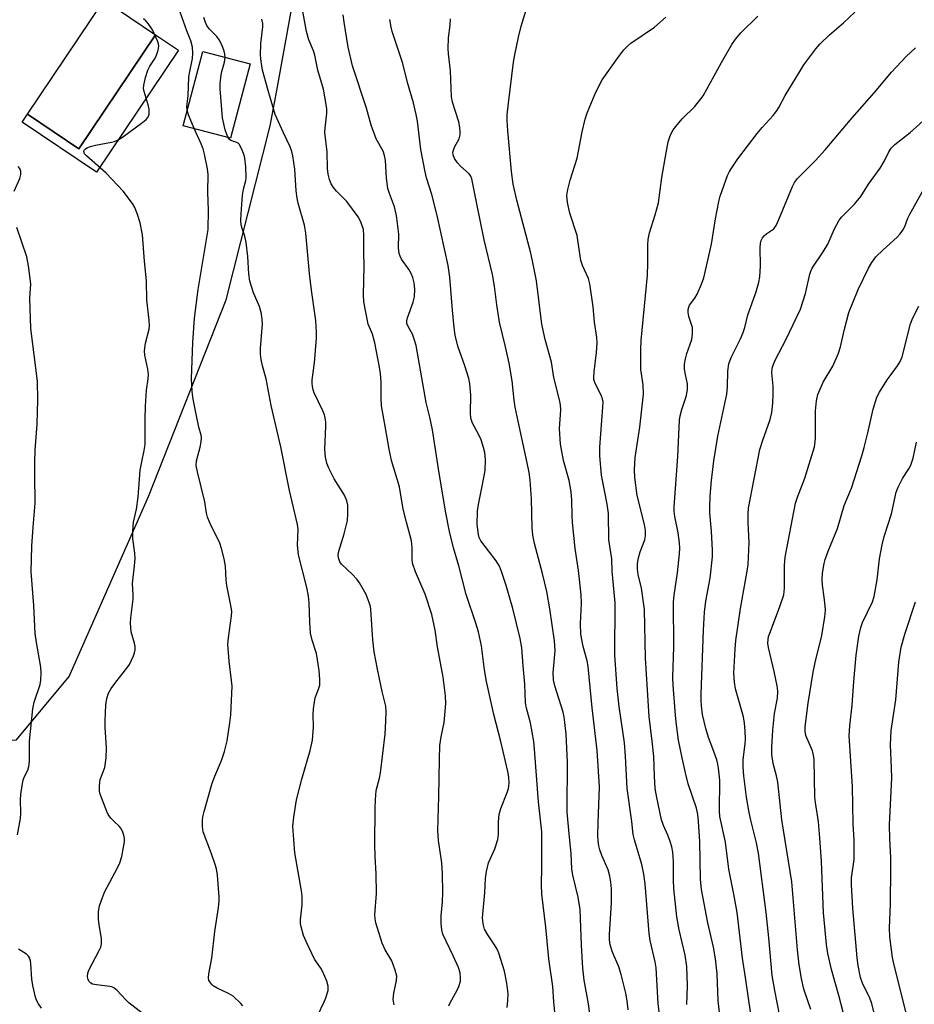
# Model space of a CAD drawing. Units: inches. Extents: x 1219772 to 1225771, y 577454 to 581454.
# Drawn here: x 1222201 to 1222437, y 578514 to 578774 of the extents above; entities that cross this region are included whole.
import ezdxf

# ---------------------------------------------------------------- set-up
doc = ezdxf.new("R2010")
doc.units = ezdxf.units.IN
doc.header["$MEASUREMENT"] = 0
for name, color, linetype in [('BLDG-Footprint', 5, 'Continuous'), ('CULTRL-Pad', 6, 'Continuous'), ('CULTRL-Swimming Pool in Ground', 4, 'Continuous'), ('NTRL-Trees', 3, 'Continuous'), ('Undefined', 1, 'Continuous')]:
    doc.layers.add(name, color=color, linetype=linetype)

msp = doc.modelspace()

# ---------------------------------------------------------------- linework, layer by layer
at = {"layer": 'BLDG-Footprint', "elevation": 467.73}
msp.add_lwpolyline([(1222262.01, 578762.56), (1222256.83, 578742.94), (1222244.31, 578746.24), (1222249.48, 578765.86)], close=True, dxfattribs=at)
at = {"layer": 'CULTRL-Pad'}
msp.add_lwpolyline([(1222203.21, 578749.28), (1222216.78, 578740.15), (1222237.05, 578770.25), (1222243.1, 578766.17), (1222221.43, 578733.97), (1222201.8, 578747.18)], close=True, dxfattribs=at)
at = {"layer": 'CULTRL-Swimming Pool in Ground'}
msp.add_lwpolyline([(1222237.05, 578770.25), (1222216.78, 578740.15), (1222203.21, 578749.28), (1222223.48, 578779.38)], close=True, dxfattribs=at)
at = {"layer": 'NTRL-Trees'}
msp.add_lwpolyline([(1221955.46, 578822.61), (1221979.37, 578828.4), (1222011.24, 578822.61), (1222037.32, 578799.42), (1222056.89, 578758.13), (1222079.05, 578736.62), (1222094.68, 578708.63), (1222138.87, 578648.07), (1222174.22, 578593.16), (1222189.98, 578583.34), (1222200.3, 578584.11), (1222214.26, 578600.84), (1222235.15, 578648.4), (1222255.72, 578700.26), (1222267.26, 578746.19), (1222269.08, 578755.56), (1222272.96, 578776.92), (1222285.05, 578831.24), (1222280.07, 578858.63), (1222261.6, 578887.69), (1222241.52, 578911.57)], dxfattribs=at)
at = {"layer": 'Undefined'}
for points, elevation in [([(1222245.38, 578750.3), (1222245.28, 578751.32), (1222245.64, 578754.09), (1222245.85, 578759.11), (1222246.06, 578760.56), (1222246.75, 578763.98), (1222246.91, 578765.36), (1222246.81, 578766.98), (1222246.36, 578768.64), (1222245.29, 578771.25), (1222243.56, 578776.18)], 466), ([(1222255.43, 578764.29), (1222255.37, 578765.12), (1222255.17, 578765.92), (1222254.51, 578767.55), (1222253.87, 578768.86), (1222253.22, 578769.76), (1222251.21, 578771.82), (1222250.58, 578772.71), (1222250.19, 578773.45), (1222249.75, 578774.8)], 468), ([(1222233.53, 578512.01), (1222229.99, 578514.72), (1222229.08, 578515.58), (1222226.86, 578517.94), (1222226, 578518.68), (1222225.5, 578518.92), (1222224.96, 578519.06), (1222221.45, 578519.44), (1222220.41, 578519.68), (1222219.96, 578519.9), (1222219.45, 578520.4), (1222219.24, 578520.83), (1222219.09, 578521.56), (1222219.14, 578522.57), (1222219.41, 578523.37), (1222222.25, 578528.73), (1222222.56, 578529.44), (1222222.75, 578530.26), (1222222.74, 578531.66), (1222222.1, 578535.33), (1222221.93, 578536.76), (1222221.97, 578538.83), (1222222.21, 578540.27), (1222222.99, 578542.49), (1222223.66, 578544.09), (1222224.94, 578546.6), (1222226.98, 578550.33), (1222227.59, 578551.66), (1222228.11, 578553.37), (1222228.79, 578557.19), (1222228.8, 578558.07), (1222228.65, 578558.93), (1222228.42, 578559.77), (1222228.06, 578560.55), (1222227.52, 578561.21), (1222226.01, 578562.62), (1222225.22, 578563.47), (1222224.55, 578564.41), (1222224.16, 578565.17), (1222222.4, 578569.76), (1222222.24, 578570.59), (1222222.22, 578572), (1222222.43, 578573.68), (1222223.66, 578576.85), (1222223.99, 578579.42), (1222224.12, 578582.01), (1222223.74, 578587.42), (1222223.69, 578589.15), (1222223.87, 578593.34), (1222224.16, 578595.08), (1222224.63, 578596.45), (1222225.34, 578597.7), (1222226.53, 578599.33), (1222229.45, 578603.03), (1222230.12, 578604), (1222231.18, 578606.29), (1222231.46, 578607.07), (1222231.64, 578607.87), (1222231.62, 578608.73), (1222231.47, 578609.61), (1222230.59, 578612.68), (1222230.39, 578614.9), (1222230.47, 578616.34), (1222231.14, 578621.28), (1222231.15, 578622.44), (1222230.91, 578625.42), (1222231.48, 578630.04), (1222231.61, 578632.01), (1222231.56, 578633.43), (1222231.04, 578637.18), (1222231.03, 578639.25), (1222231.22, 578641.61), (1222232, 578645.05), (1222232.46, 578648.21), (1222233.01, 578655.35), (1222233.39, 578657.54), (1222234.06, 578660.51), (1222234.25, 578662.08), (1222234.27, 578668.77), (1222234.38, 578672.23), (1222234.62, 578676.41), (1222235.09, 578679.41), (1222235.16, 578680.52), (1222234.98, 578681.96), (1222234.24, 578685.7), (1222234.13, 578686.84), (1222234.42, 578688.85), (1222235.34, 578692.53), (1222235.41, 578693.5), (1222235.32, 578694.92), (1222234.7, 578700.22), (1222234.64, 578705.28), (1222234.07, 578710.5), (1222233.61, 578717.44), (1222232.98, 578720.56), (1222232.29, 578722.78), (1222231.52, 578724.67), (1222230.98, 578725.7), (1222228.49, 578728.96), (1222223.97, 578733.74), (1222218.82, 578738.25), (1222218.3, 578738.84), (1222218.07, 578739.41), (1222218.22, 578739.77), (1222218.56, 578740.1), (1222219, 578740.4), (1222219.77, 578740.72), (1222221.16, 578741.06), (1222225.41, 578741.88), (1222226.23, 578742.1), (1222226.95, 578742.41), (1222228.3, 578743.25), (1222233.64, 578747.15), (1222234.51, 578747.85), (1222234.98, 578748.39), (1222235.19, 578748.78), (1222235.33, 578749.27), (1222235.36, 578750.59), (1222235.11, 578751.7), (1222233.99, 578755.26), (1222233.87, 578756.08), (1222233.94, 578756.93), (1222234.4, 578758.93), (1222234.97, 578760.9), (1222235.48, 578761.93), (1222236.79, 578763.82), (1222237.19, 578764.57), (1222237.74, 578766.16), (1222237.88, 578767.26), (1222237.8, 578767.83), (1222237.55, 578768.65), (1222236.24, 578771.55), (1222235.07, 578773.23), (1222234.5, 578773.9), (1222233.86, 578774.47)], 464), ([(1222300.05, 578514.19), (1222299.8, 578515.63), (1222299.96, 578517.23), (1222300.69, 578520.61), (1222300.73, 578521.75), (1222300.32, 578523.37), (1222299.43, 578525.77), (1222297.65, 578528.69), (1222296.88, 578530.49), (1222295.23, 578535.82), (1222295.02, 578536.89), (1222294.94, 578537.98), (1222295.37, 578543.57), (1222295.27, 578548.8), (1222295, 578553.3), (1222294.93, 578556.58), (1222295, 578565.97), (1222295.08, 578568.29), (1222295.31, 578570.76), (1222296.16, 578574), (1222296.42, 578575.43), (1222297.67, 578585.62), (1222297.88, 578589.05), (1222297.92, 578591.64), (1222297.84, 578593.05), (1222296.9, 578596.87), (1222295.62, 578602.74), (1222294.8, 578607.37), (1222294.37, 578610.53), (1222293.88, 578618.49), (1222293.76, 578619.34), (1222293.47, 578620.41), (1222292.67, 578622.51), (1222290.88, 578625.61), (1222290.19, 578626.51), (1222289.06, 578627.75), (1222286.14, 578630.46), (1222285.68, 578631.15), (1222285.32, 578632.19), (1222285.28, 578632.93), (1222285.42, 578633.97), (1222286.86, 578638.51), (1222287.68, 578641.98), (1222287.84, 578643.74), (1222287.78, 578646.09), (1222287.53, 578647.19), (1222286.91, 578648.75), (1222284.19, 578653.01), (1222282.77, 578655.8), (1222282.27, 578657.14), (1222281.94, 578658.78), (1222281.73, 578660.73), (1222282, 578666.88), (1222281.97, 578668.01), (1222281.85, 578669.1), (1222281.65, 578669.91), (1222281.22, 578671), (1222278.93, 578675.68), (1222278.67, 578676.5), (1222278.5, 578677.38), (1222278.41, 578678.26), (1222278.43, 578679.12), (1222279.03, 578683.66), (1222279.56, 578690.16), (1222279.55, 578691.63), (1222279.32, 578694.82), (1222278.18, 578702.84), (1222277.64, 578707.23), (1222276.74, 578717.9), (1222276.32, 578719.99), (1222274.71, 578725.81), (1222274.4, 578727.14), (1222274.18, 578729.02), (1222273.81, 578734.76), (1222273.31, 578738.31), (1222273.06, 578739.43), (1222272.62, 578740.67), (1222270.8, 578744.32), (1222268.65, 578749.15), (1222266.75, 578755.56), (1222265.31, 578760.92), (1222264.89, 578763.15), (1222264.75, 578764.82), (1222264.84, 578767.89), (1222265.38, 578772.34), (1222265.33, 578773.2), (1222265.14, 578774.33)], 470), ([(1222256.21, 578743.1), (1222255.84, 578743.9), (1222255.41, 578745.18), (1222254.74, 578748.3), (1222254.06, 578755.96), (1222254.11, 578757.4), (1222254.38, 578759.7), (1222254.55, 578760.54), (1222255.26, 578763.04), (1222255.43, 578764.29)], 468), ([(1222247.23, 578745.47), (1222245.76, 578749.09), (1222245.38, 578750.3)], 466), ([(1222260.12, 578513.89), (1222259.59, 578514.52), (1222257.52, 578516.44), (1222256.26, 578517.18), (1222253.28, 578518.57), (1222252.28, 578519.18), (1222251.88, 578519.57), (1222251.38, 578520.24), (1222251.14, 578520.73), (1222251.03, 578521.25), (1222251.1, 578522.39), (1222251.85, 578526.49), (1222252.68, 578533.5), (1222253.68, 578539.91), (1222253.84, 578541.55), (1222253.83, 578542.7), (1222253.35, 578548.37), (1222253.11, 578550.06), (1222252.79, 578551.2), (1222251.8, 578554.03), (1222249.63, 578559.83), (1222249.41, 578561.22), (1222249.39, 578562.91), (1222249.5, 578563.77), (1222249.84, 578565.22), (1222251.95, 578572.67), (1222252.66, 578574.55), (1222254.44, 578578.68), (1222255.23, 578581.03), (1222255.94, 578583.9), (1222256.68, 578588.63), (1222256.9, 578590.7), (1222257.24, 578598.32), (1222257.13, 578599.76), (1222256.45, 578604.89), (1222256.16, 578609.34), (1222256.3, 578611.08), (1222257.12, 578616.85), (1222257.17, 578618), (1222257.03, 578619.15), (1222255.87, 578624.86), (1222255.72, 578626.27), (1222255.54, 578629.96), (1222255.15, 578631.91), (1222254.43, 578634.67), (1222253.97, 578636.02), (1222251.41, 578641.25), (1222250.79, 578642.86), (1222250.52, 578643.94), (1222250.03, 578646.93), (1222248.08, 578654.86), (1222247.79, 578656.58), (1222247.88, 578657.73), (1222248.82, 578661.37), (1222249.09, 578662.77), (1222249.2, 578663.89), (1222249.12, 578664.59), (1222248.5, 578666.66), (1222247.55, 578670.98), (1222247, 578674.08), (1222246.73, 578676.04), (1222246.56, 578679.38), (1222246.87, 578689.01), (1222247.3, 578695.43), (1222248.31, 578703.03), (1222250.91, 578718.83), (1222251.04, 578723.98), (1222250.81, 578728.69), (1222250.91, 578733.39), (1222250.75, 578734.81), (1222249.98, 578738.75), (1222249.62, 578740.13), (1222249.09, 578741.49), (1222247.23, 578745.47)], 466), ([(1222279.89, 578511.47), (1222281.59, 578515), (1222282, 578516.02), (1222282.57, 578517.98), (1222282.63, 578519.09), (1222282.23, 578520.45), (1222281.22, 578522.87), (1222280.65, 578523.87), (1222279.04, 578526.24), (1222276.78, 578530.9), (1222276.13, 578532.52), (1222275.49, 578534.78), (1222275.35, 578535.61), (1222275.33, 578536.64), (1222275.77, 578540.59), (1222275.72, 578542.89), (1222275.55, 578544.31), (1222273.79, 578554.28), (1222273.29, 578561.36), (1222273.52, 578563.68), (1222274.26, 578568.29), (1222275.66, 578573.75), (1222277.88, 578581.3), (1222278.52, 578584.04), (1222278.76, 578587.44), (1222278.68, 578590.8), (1222278.77, 578592.28), (1222278.99, 578594.06), (1222279.22, 578595.22), (1222280.09, 578597.53), (1222280.37, 578598.6), (1222280.42, 578600.07), (1222280.26, 578602.44), (1222279.49, 578606.93), (1222278.38, 578610.41), (1222277.93, 578612.32), (1222277.73, 578615.22), (1222277.63, 578620.33), (1222277.45, 578622.06), (1222276.94, 578624.32), (1222274.75, 578632.99), (1222274.54, 578635.55), (1222274.65, 578639.61), (1222274.49, 578640.97), (1222272.37, 578649.93), (1222270.07, 578661.43), (1222267.52, 578672.39), (1222266.26, 578679.39), (1222265.26, 578682.88), (1222264.93, 578684.53), (1222264.77, 578685.94), (1222264.76, 578687.43), (1222265.25, 578693.96), (1222265.19, 578695.11), (1222264.98, 578696.54), (1222264.5, 578698.48), (1222262.88, 578702.13), (1222261.96, 578705.24), (1222261.7, 578707.17), (1222261.44, 578711.67), (1222260.95, 578715.38), (1222260.62, 578717.07), (1222259.92, 578719.11), (1222259.68, 578720.11), (1222259.59, 578721.25), (1222259.63, 578723.01), (1222260.03, 578727.87), (1222260.26, 578729.51), (1222260.86, 578731.75), (1222260.97, 578732.5), (1222260.87, 578735.37), (1222260.65, 578737.66), (1222260.44, 578738.48), (1222259.93, 578739.8), (1222259.17, 578741.25), (1222258.83, 578741.61), (1222258.46, 578741.83), (1222256.89, 578742.33), (1222256.55, 578742.6), (1222256.21, 578743.1)], 468), ([(1222199.66, 578728.95), (1222201.18, 578732.32), (1222201.45, 578733.36), (1222201.46, 578734.14), (1222201.21, 578734.9), (1222200.75, 578735.49)], 462), ([(1222410.1, 578512.92), (1222408.22, 578518.34), (1222407.59, 578521.09), (1222407.02, 578524.76), (1222406.55, 578528.7), (1222405.05, 578546.67), (1222402.44, 578562.98), (1222401.32, 578572.95), (1222400.99, 578574.67), (1222400.13, 578577.88), (1222399.76, 578580.23), (1222399.74, 578582.23), (1222400.04, 578586.72), (1222400.51, 578591.05), (1222401.24, 578595.16), (1222401.34, 578596.99), (1222401.16, 578598.42), (1222400.43, 578602.14), (1222398.92, 578608.51), (1222398.75, 578609.62), (1222398.77, 578610.58), (1222398.93, 578611.37), (1222399.38, 578612.75), (1222401.89, 578619.31), (1222402.9, 578622.39), (1222403.1, 578624.13), (1222403.14, 578630.12), (1222403.3, 578632.34), (1222406.04, 578646.63), (1222406.53, 578648.2), (1222408.52, 578653.17), (1222411.01, 578661.46), (1222411.23, 578662.82), (1222411.31, 578663.94), (1222411.27, 578670.98), (1222411.56, 578673.57), (1222411.95, 578675.27), (1222413.33, 578678.57), (1222415.86, 578682.78), (1222417.39, 578686.2), (1222417.94, 578687.85), (1222418.88, 578692.17), (1222420.14, 578696.92), (1222422.53, 578703.01), (1222425.34, 578708.67), (1222426.14, 578710.1), (1222427.23, 578711.6), (1222429.08, 578713.4), (1222432.9, 578716.83), (1222433.67, 578717.69), (1222434.37, 578718.63), (1222434.93, 578719.62), (1222435.71, 578721.82), (1222436.17, 578722.87), (1222440.38, 578730.3)], 492), ([(1222200.57, 578559.04), (1222201.38, 578563.35), (1222201.44, 578564.79), (1222201.33, 578568.25), (1222201.45, 578569.71), (1222201.8, 578572.05), (1222202.1, 578573.49), (1222202.38, 578574.25), (1222203.29, 578576.09), (1222203.59, 578577.07), (1222203.72, 578578.43), (1222203.77, 578583.79), (1222204.59, 578592.33), (1222204.97, 578594.04), (1222206.56, 578598.76), (1222206.73, 578599.87), (1222206.8, 578601.84), (1222206.7, 578603.27), (1222205.59, 578609.78), (1222205.28, 578612.21), (1222204.85, 578619.6), (1222204.2, 578628.45), (1222204.38, 578635.28), (1222204.69, 578640.24), (1222205.23, 578646.61), (1222205.11, 578654.06), (1222205.15, 578657.32), (1222205.26, 578660.58), (1222205.8, 578667.49), (1222205.94, 578673.89), (1222205.87, 578678.77), (1222204.06, 578692.66), (1222203.83, 578700.72), (1222204.13, 578704.52), (1222203.52, 578709.25), (1222203.08, 578711.59), (1222200.39, 578719.37)], 462), ([(1222206.95, 578513.31), (1222206.16, 578514.47), (1222205.62, 578515.45), (1222205.33, 578516.24), (1222204.61, 578519.27), (1222204.36, 578520.96), (1222204.09, 578524.99), (1222203.97, 578525.83), (1222203.75, 578526.61), (1222203.49, 578527.04), (1222202.94, 578527.55), (1222200.82, 578528.86)], 462)]:
    msp.add_lwpolyline(points, dxfattribs=dict(at, elevation=elevation))
for points in [[(1222314.47, 578513.88, 472), (1222314.8, 578514.68, 472), (1222316.64, 578518.03, 472), (1222317.09, 578519.01, 472), (1222317.52, 578520.39, 472), (1222317.59, 578521.24, 472), (1222317.43, 578522.66, 472), (1222317.02, 578524.03, 472), (1222315.64, 578527.15, 472), (1222312.93, 578532.85, 472), (1222312.65, 578533.94, 472), (1222312.49, 578535.66, 472), (1222312.46, 578537.68, 472), (1222312.8, 578541.37, 472), (1222312.92, 578543.87, 472), (1222312.8, 578548.75, 472), (1222312.62, 578551.64, 472), (1222311.72, 578557.58, 472), (1222311.6, 578560.18, 472), (1222311.86, 578569.18, 472), (1222311.98, 578578.98, 472), (1222312.12, 578582.65, 472), (1222312.42, 578584.93, 472), (1222313.27, 578588.7, 472), (1222313.69, 578593.69, 472), (1222313.6, 578595.74, 472), (1222313.01, 578600.7, 472), (1222311.52, 578608.72, 472), (1222310.86, 578613.04, 472), (1222309.95, 578617.22, 472), (1222308.27, 578622.55, 472), (1222305.67, 578628.5, 472), (1222304.9, 578630.73, 472), (1222304.79, 578631.82, 472), (1222304.79, 578634.94, 472), (1222304.6, 578636.7, 472), (1222303.26, 578641.61, 472), (1222302.42, 578645, 472), (1222301.43, 578650.91, 472), (1222299.35, 578657.88, 472), (1222298.68, 578660.87, 472), (1222297.69, 578666.89, 472), (1222296.69, 578672.33, 472), (1222296.57, 578674.33, 472), (1222296.62, 578678.47, 472), (1222296.4, 578680.83, 472), (1222296.16, 578682.53, 472), (1222295.4, 578686.64, 472), (1222294.9, 578688.92, 472), (1222294.28, 578691.2, 472), (1222293.49, 578693.04, 472), (1222293.21, 578693.87, 472), (1222292.04, 578699.72, 472), (1222291.95, 578701.56, 472), (1222292.16, 578709.17, 472), (1222292, 578712.75, 472), (1222292.07, 578717.24, 472), (1222291.9, 578718.8, 472), (1222291.24, 578720.89, 472), (1222290.51, 578722.15, 472), (1222287.5, 578726.2, 472), (1222284.83, 578728.99, 472), (1222284.06, 578729.91, 472), (1222283.4, 578730.89, 472), (1222282.94, 578732.05, 472), (1222282.65, 578733.43, 472), (1222282.45, 578734.9, 472), (1222282.32, 578739.34, 472), (1222281.75, 578744.44, 472), (1222281.8, 578745.58, 472), (1222282.25, 578749.53, 472), (1222282.25, 578750.66, 472), (1222282.11, 578751.82, 472), (1222281.41, 578755.86, 472), (1222279.86, 578760.89, 472), (1222279.1, 578764.88, 472), (1222278.73, 578765.97, 472), (1222277.5, 578768.9, 472), (1222276.93, 578771.06, 472), (1222274.86, 578782.3, 472)], [(1222361.85, 578512.89, 480), (1222361.57, 578515.24, 480), (1222361.2, 578517.29, 480), (1222360, 578522.22, 480), (1222359.35, 578524.18, 480), (1222357.68, 578528.05, 480), (1222357.08, 578530.02, 480), (1222356.91, 578531.36, 480), (1222356.91, 578532.8, 480), (1222357.47, 578541.02, 480), (1222357.4, 578544.82, 480), (1222357.29, 578546.56, 480), (1222356.97, 578548.18, 480), (1222356.52, 578549.78, 480), (1222354.89, 578553.58, 480), (1222354.33, 578555.11, 480), (1222354.07, 578556.16, 480), (1222353.88, 578557.49, 480), (1222353.81, 578558.91, 480), (1222353.87, 578562.18, 480), (1222354.25, 578571.7, 480), (1222353.66, 578581.3, 480), (1222352.29, 578592.59, 480), (1222351.29, 578603.49, 480), (1222350.97, 578604.97, 480), (1222349.91, 578608.75, 480), (1222349.31, 578612.04, 480), (1222349.24, 578614.83, 480), (1222349.48, 578620.11, 480), (1222349.44, 578622.36, 480), (1222348.73, 578628.86, 480), (1222347.85, 578634.63, 480), (1222347.15, 578641.46, 480), (1222347.02, 578643.26, 480), (1222346.95, 578647.38, 480), (1222346.77, 578649.62, 480), (1222346.23, 578652.59, 480), (1222344.74, 578657.84, 480), (1222343.94, 578662.2, 480), (1222343.73, 578666.18, 480), (1222344.01, 578671.2, 480), (1222343.96, 578672.59, 480), (1222343.72, 578673.85, 480), (1222342.2, 578679.79, 480), (1222341.62, 578683.81, 480), (1222339.96, 578689.81, 480), (1222339.07, 578693.86, 480), (1222337.59, 578705.29, 480), (1222336.57, 578710.54, 480), (1222336.11, 578712.56, 480), (1222332.41, 578726.58, 480), (1222331.47, 578730.82, 480), (1222331.02, 578734.13, 480), (1222330.06, 578744.86, 480), (1222329.89, 578747.69, 480), (1222329.89, 578749.09, 480), (1222330.19, 578752.15, 480), (1222331.59, 578762.96, 480), (1222331.93, 578764.96, 480), (1222332.91, 578769.64, 480), (1222333.58, 578772.53, 480), (1222335.95, 578780.37, 480)], [(1222329.86, 578513.52, 474), (1222330.07, 578515.29, 474), (1222330.13, 578517.06, 474), (1222329.76, 578519.92, 474), (1222329.2, 578523.06, 474), (1222327.64, 578527.85, 474), (1222327.2, 578528.88, 474), (1222326.57, 578530.04, 474), (1222324.75, 578532.63, 474), (1222323.89, 578534.19, 474), (1222323.51, 578535.52, 474), (1222323.41, 578537.14, 474), (1222323.97, 578543.83, 474), (1222324.12, 578547.57, 474), (1222324.39, 578549.34, 474), (1222324.95, 578551.65, 474), (1222326.63, 578555.4, 474), (1222327.38, 578557.82, 474), (1222327.6, 578559.2, 474), (1222327.58, 578562.47, 474), (1222327.8, 578564.39, 474), (1222328.21, 578566.04, 474), (1222329.89, 578570.19, 474), (1222330.26, 578571.32, 474), (1222330.41, 578572.67, 474), (1222330.33, 578574.3, 474), (1222330.04, 578575.77, 474), (1222328.17, 578583.66, 474), (1222326.34, 578590.82, 474), (1222324.44, 578599.55, 474), (1222323.92, 578602.6, 474), (1222323.1, 578608.9, 474), (1222322.28, 578612.63, 474), (1222321.65, 578614.91, 474), (1222319.07, 578622.53, 474), (1222317.1, 578630.04, 474), (1222315.67, 578634.85, 474), (1222314.65, 578639.13, 474), (1222313.64, 578644.51, 474), (1222311.75, 578655.63, 474), (1222310.19, 578665.92, 474), (1222309.46, 578669.26, 474), (1222308.47, 578673.18, 474), (1222305.84, 578688.23, 474), (1222305.45, 578689.61, 474), (1222304.86, 578691.22, 474), (1222303.71, 578693.23, 474), (1222303.38, 578693.99, 474), (1222303.36, 578694.71, 474), (1222303.55, 578695.53, 474), (1222305.02, 578699.67, 474), (1222305.4, 578701.08, 474), (1222305.51, 578703.06, 474), (1222305.35, 578704.76, 474), (1222304.97, 578706.15, 474), (1222304.54, 578707.22, 474), (1222303.96, 578708.2, 474), (1222302.02, 578711.03, 474), (1222301.61, 578711.77, 474), (1222301.36, 578712.47, 474), (1222301.17, 578713.96, 474), (1222301.28, 578717.57, 474), (1222300.64, 578722.53, 474), (1222300.16, 578724.81, 474), (1222298.77, 578728.3, 474), (1222298.38, 578729.7, 474), (1222298.06, 578732.35, 474), (1222297.73, 578737.07, 474), (1222297.52, 578738.41, 474), (1222297.13, 578739.47, 474), (1222295.3, 578742.78, 474), (1222293.94, 578746.35, 474), (1222292.7, 578750.89, 474), (1222289.04, 578762.04, 474), (1222287.91, 578766.95, 474), (1222286.8, 578773.59, 474), (1222286.6, 578775.52, 474)], [(1222370.62, 578507.2, 482), (1222369.72, 578514.51, 482), (1222369.2, 578523.93, 482), (1222368.94, 578525.56, 482), (1222367.68, 578531.16, 482), (1222367.36, 578533, 482), (1222366.35, 578546.16, 482), (1222365.99, 578548.68, 482), (1222365.46, 578551.2, 482), (1222363.48, 578557.7, 482), (1222363.18, 578559.11, 482), (1222362.8, 578562.61, 482), (1222361.57, 578571.32, 482), (1222361.16, 578579.8, 482), (1222360.83, 578583.33, 482), (1222359.43, 578592.95, 482), (1222358.91, 578597.64, 482), (1222358.33, 578606.48, 482), (1222358.37, 578620.33, 482), (1222357.57, 578628.69, 482), (1222357.5, 578631.88, 482), (1222356.71, 578636.95, 482), (1222356.66, 578643.88, 482), (1222356.31, 578646.33, 482), (1222354.8, 578654.02, 482), (1222354.33, 578659.07, 482), (1222354.36, 578661.34, 482), (1222355.18, 578671.92, 482), (1222355.19, 578673.37, 482), (1222355.06, 578674.13, 482), (1222354.82, 578674.88, 482), (1222353.04, 578678.45, 482), (1222352.8, 578679.26, 482), (1222352.74, 578679.81, 482), (1222352.82, 578681.23, 482), (1222353.5, 578686.36, 482), (1222353.62, 578688.9, 482), (1222353.56, 578690.3, 482), (1222352.97, 578694.4, 482), (1222352.58, 578698.46, 482), (1222351.71, 578704.53, 482), (1222351.32, 578705.94, 482), (1222349.76, 578709.35, 482), (1222349.33, 578710.65, 482), (1222348.37, 578717.29, 482), (1222346.46, 578723.17, 482), (1222345.81, 578725.92, 482), (1222345.67, 578727.78, 482), (1222345.9, 578729.39, 482), (1222346.54, 578731.82, 482), (1222348.35, 578737.66, 482), (1222349.7, 578744.63, 482), (1222350.5, 578747.97, 482), (1222350.93, 578749.35, 482), (1222351.68, 578751.28, 482), (1222353.27, 578755.12, 482), (1222355, 578758.31, 482), (1222359.11, 578764.19, 482), (1222360.71, 578766.25, 482), (1222361.67, 578767.26, 482), (1222362.52, 578768.01, 482), (1222368.76, 578772.28, 482), (1222370.3, 578773.52, 482), (1222371.74, 578774.84, 482)], [(1222377.31, 578514.3, 484), (1222377.49, 578519.29, 484), (1222377.33, 578524.26, 484), (1222376.89, 578527.33, 484), (1222375.26, 578534, 484), (1222374.68, 578537.37, 484), (1222373.89, 578544.91, 484), (1222373.81, 578547.09, 484), (1222373.84, 578552, 484), (1222373.61, 578554.52, 484), (1222373.38, 578555.92, 484), (1222372.95, 578557.32, 484), (1222372.32, 578558.97, 484), (1222371.16, 578561.52, 484), (1222370.64, 578563.01, 484), (1222369.36, 578568.93, 484), (1222369, 578571.25, 484), (1222368.76, 578574.58, 484), (1222368.59, 578579.7, 484), (1222368.18, 578583.81, 484), (1222367.37, 578590.29, 484), (1222366.41, 578605.68, 484), (1222366.19, 578618.55, 484), (1222365.39, 578624.15, 484), (1222364.47, 578627.75, 484), (1222364.27, 578629.2, 484), (1222364.33, 578630.67, 484), (1222364.55, 578632.13, 484), (1222365.04, 578633.78, 484), (1222366.21, 578636.93, 484), (1222366.4, 578638, 484), (1222366.42, 578639.37, 484), (1222366.14, 578641.01, 484), (1222364.24, 578648.62, 484), (1222363.61, 578653.35, 484), (1222363.5, 578655.4, 484), (1222363.7, 578658.61, 484), (1222364.95, 578666.62, 484), (1222365.91, 578675.33, 484), (1222365.82, 578677.81, 484), (1222365.14, 578681.86, 484), (1222365.14, 578687.2, 484), (1222365.3, 578689.51, 484), (1222366.94, 578706.8, 484), (1222367.03, 578709.88, 484), (1222367.02, 578714.78, 484), (1222367.1, 578716.23, 484), (1222367.44, 578717.96, 484), (1222368.96, 578722.7, 484), (1222369.83, 578725.86, 484), (1222370.72, 578732.56, 484), (1222371.86, 578739.08, 484), (1222372.43, 578741.94, 484), (1222372.86, 578743.32, 484), (1222373.3, 578744.38, 484), (1222373.72, 578745.13, 484), (1222374.4, 578746.06, 484), (1222376.07, 578748.06, 484), (1222379.47, 578751.29, 484), (1222381.66, 578754.1, 484), (1222386.48, 578762.92, 484), (1222389.19, 578767.65, 484), (1222390.15, 578769.11, 484), (1222391.58, 578770.78, 484), (1222396.08, 578775.17, 484)], [(1222386.61, 578506.92, 486), (1222385.6, 578515.21, 486), (1222385.35, 578522.34, 486), (1222384.93, 578526.32, 486), (1222384.4, 578529.4, 486), (1222382.85, 578535.82, 486), (1222381.21, 578544.61, 486), (1222380.95, 578547.37, 486), (1222380.72, 578557.26, 486), (1222380.43, 578562.56, 486), (1222380.26, 578564.42, 486), (1222379.9, 578566.11, 486), (1222377.69, 578572.53, 486), (1222376.96, 578575.38, 486), (1222376.06, 578579.4, 486), (1222375.13, 578584.06, 486), (1222374.57, 578588.05, 486), (1222374.3, 578590.66, 486), (1222373.69, 578598.58, 486), (1222373.6, 578600.57, 486), (1222373.89, 578608.68, 486), (1222373.79, 578620.46, 486), (1222373.94, 578622.31, 486), (1222374.86, 578628.25, 486), (1222375.4, 578633.23, 486), (1222375.49, 578634.7, 486), (1222375.39, 578636.15, 486), (1222375.08, 578638.78, 486), (1222374.18, 578643.08, 486), (1222374, 578644.49, 486), (1222373.97, 578645.62, 486), (1222374.98, 578658.91, 486), (1222375.41, 578668.55, 486), (1222375.59, 578669.68, 486), (1222376.01, 578671.34, 486), (1222377.25, 578675.03, 486), (1222377.49, 578676.7, 486), (1222377.47, 578678.09, 486), (1222376.94, 578680.54, 486), (1222376.72, 578681.94, 486), (1222376.72, 578683.33, 486), (1222376.97, 578684.72, 486), (1222377.32, 578686.09, 486), (1222378.63, 578689.84, 486), (1222378.84, 578691.27, 486), (1222378.86, 578692.15, 486), (1222378.78, 578693.01, 486), (1222377.85, 578695.86, 486), (1222377.67, 578696.93, 486), (1222377.66, 578697.72, 486), (1222377.81, 578698.33, 486), (1222378.07, 578698.82, 486), (1222379.42, 578700.74, 486), (1222380.02, 578701.75, 486), (1222381.2, 578704.43, 486), (1222381.8, 578706.08, 486), (1222383.83, 578714.98, 486), (1222384.92, 578721.66, 486), (1222385.75, 578726.23, 486), (1222386.09, 578727.64, 486), (1222388.09, 578733.07, 486), (1222388.58, 578734.11, 486), (1222389.18, 578735.11, 486), (1222390.82, 578737.53, 486), (1222395.91, 578744.18, 486), (1222397.19, 578745.72, 486), (1222400.13, 578748.92, 486), (1222401.02, 578750.04, 486), (1222401.63, 578751.03, 486), (1222403.33, 578754.19, 486), (1222407.14, 578760.53, 486), (1222408.23, 578762.27, 486), (1222409.27, 578763.71, 486), (1222411.43, 578766.55, 486), (1222412.56, 578767.85, 486), (1222414.97, 578770.19, 486), (1222418.7, 578773.39, 486), (1222421.72, 578776.23, 486)], [(1222342.66, 578510.38, 476), (1222342.2, 578515, 476), (1222341.93, 578519.02, 476), (1222340.91, 578526.33, 476), (1222340.13, 578534.72, 476), (1222339.01, 578543.39, 476), (1222338.94, 578545.94, 476), (1222339.06, 578550.4, 476), (1222339.07, 578559.83, 476), (1222338.15, 578567.75, 476), (1222337.13, 578581.65, 476), (1222336.88, 578583.7, 476), (1222336.05, 578588.61, 476), (1222335.02, 578592.53, 476), (1222334.76, 578593.87, 476), (1222334.59, 578598.83, 476), (1222334.11, 578603.64, 476), (1222333.79, 578608.44, 476), (1222333.31, 578610.85, 476), (1222331.34, 578618.83, 476), (1222329.63, 578624.87, 476), (1222328.41, 578628.59, 476), (1222327.82, 578629.93, 476), (1222326.97, 578631.37, 476), (1222322.95, 578636.62, 476), (1222322.5, 578637.5, 476), (1222322.27, 578638.34, 476), (1222321.93, 578640.99, 476), (1222322.09, 578644.5, 476), (1222322.31, 578646.23, 476), (1222323.32, 578651.07, 476), (1222324.03, 578655.19, 476), (1222324.17, 578658.01, 476), (1222324, 578659.93, 476), (1222323.67, 578661.33, 476), (1222323, 578663.32, 476), (1222322.39, 578664.63, 476), (1222320.76, 578667.7, 476), (1222320.27, 578669.02, 476), (1222320.17, 578670.45, 476), (1222320.29, 578675.13, 476), (1222320.05, 578678.06, 476), (1222319.75, 578679.49, 476), (1222318.73, 578682.82, 476), (1222316.82, 578688.06, 476), (1222316.15, 578690.93, 476), (1222315.89, 578692.93, 476), (1222315.47, 578697.55, 476), (1222314.78, 578706.21, 476), (1222314.32, 578709.32, 476), (1222311.39, 578722.51, 476), (1222309.98, 578728.11, 476), (1222308.62, 578732.47, 476), (1222308.2, 578734.09, 476), (1222307.08, 578739.93, 476), (1222306.19, 578747.46, 476), (1222305.89, 578749.17, 476), (1222305.15, 578752.24, 476), (1222303.6, 578757.64, 476), (1222302.34, 578762.67, 476), (1222299.47, 578771.12, 476), (1222299.21, 578772.25, 476), (1222298.93, 578774.27, 476)], [(1222352.71, 578503.98, 478), (1222351.36, 578514.48, 478), (1222350.25, 578520.68, 478), (1222349.83, 578523.9, 478), (1222349.49, 578529.95, 478), (1222349.14, 578539.37, 478), (1222348.59, 578542.6, 478), (1222347.25, 578548.41, 478), (1222346.99, 578550.09, 478), (1222346.74, 578554.15, 478), (1222346.22, 578559.31, 478), (1222345.76, 578565.07, 478), (1222345.72, 578569.67, 478), (1222345.85, 578574.3, 478), (1222345.84, 578578.27, 478), (1222345.42, 578585.6, 478), (1222345.14, 578588.73, 478), (1222344.96, 578590.13, 478), (1222344.67, 578591.45, 478), (1222342.49, 578598.38, 478), (1222342.11, 578599.94, 478), (1222342.03, 578601.83, 478), (1222342.56, 578607.66, 478), (1222342.38, 578610.3, 478), (1222341.16, 578618.71, 478), (1222340.34, 578623.25, 478), (1222339.18, 578628.05, 478), (1222337.1, 578635.98, 478), (1222336.66, 578638.16, 478), (1222336.49, 578640.08, 478), (1222336.32, 578647.73, 478), (1222335.97, 578652.65, 478), (1222335.71, 578654.67, 478), (1222335.2, 578657.25, 478), (1222333.02, 578666.98, 478), (1222332.03, 578671.98, 478), (1222331.75, 578673.81, 478), (1222331.16, 578678.89, 478), (1222330.38, 578683.53, 478), (1222329.48, 578687.82, 478), (1222327.84, 578694.4, 478), (1222327.15, 578698.91, 478), (1222326.56, 578703.92, 478), (1222326.02, 578706.96, 478), (1222323.85, 578716.07, 478), (1222321.84, 578725.59, 478), (1222320.58, 578732.17, 478), (1222320.31, 578732.93, 478), (1222319.88, 578733.56, 478), (1222317.54, 578735.55, 478), (1222316.78, 578736.39, 478), (1222315.99, 578737.55, 478), (1222315.6, 578738.54, 478), (1222315.57, 578739.29, 478), (1222315.68, 578739.79, 478), (1222315.99, 578740.53, 478), (1222317.19, 578742.75, 478), (1222317.46, 578743.82, 478), (1222317.5, 578744.65, 478), (1222317.37, 578745.8, 478), (1222317.08, 578747.22, 478), (1222316.28, 578750.02, 478), (1222315.46, 578752.45, 478), (1222315.17, 578753.83, 478), (1222314.93, 578760.73, 478), (1222314.39, 578765.16, 478), (1222314.3, 578766.58, 478), (1222314.4, 578769.46, 478), (1222314.84, 578772.8, 478), (1222314.94, 578774.47, 478)], [(1222394.23, 578511.73, 488), (1222392.82, 578521.4, 488), (1222391.99, 578526.53, 488), (1222390.6, 578538.52, 488), (1222389.78, 578543.36, 488), (1222388.46, 578549.98, 488), (1222387.54, 578557.13, 488), (1222386.07, 578563.89, 488), (1222385.99, 578565.35, 488), (1222386.06, 578573.48, 488), (1222385.73, 578576.61, 488), (1222385.52, 578577.73, 488), (1222385.21, 578578.82, 488), (1222384.19, 578581.78, 488), (1222383.06, 578584.71, 488), (1222382.35, 578587.1, 488), (1222381.43, 578590.84, 488), (1222381.16, 578593.08, 488), (1222381.08, 578594.49, 488), (1222381.11, 578596.21, 488), (1222381.71, 578613.04, 488), (1222382.01, 578617.82, 488), (1222382.33, 578620.72, 488), (1222383.46, 578626.84, 488), (1222384.12, 578632.44, 488), (1222384.11, 578634.21, 488), (1222383.83, 578639.23, 488), (1222383.42, 578644.07, 488), (1222383.39, 578645.52, 488), (1222383.52, 578648.45, 488), (1222383.84, 578652.6, 488), (1222384.45, 578657.81, 488), (1222385.48, 578664.27, 488), (1222387.92, 578675.39, 488), (1222388.1, 578677.34, 488), (1222388.18, 578681.42, 488), (1222388.46, 578683.39, 488), (1222389.02, 578685.03, 488), (1222391.48, 578690.01, 488), (1222392.18, 578691.62, 488), (1222392.62, 578693, 488), (1222393.39, 578696.27, 488), (1222395.67, 578702.39, 488), (1222396.38, 578704.93, 488), (1222396.57, 578706.36, 488), (1222396.78, 578709.25, 488), (1222396.7, 578713.98, 488), (1222396.77, 578715.12, 488), (1222396.94, 578715.94, 488), (1222397.3, 578716.63, 488), (1222397.8, 578717.24, 488), (1222398.43, 578717.77, 488), (1222400.26, 578719.04, 488), (1222400.92, 578719.85, 488), (1222401.66, 578721.44, 488), (1222405.27, 578730.22, 488), (1222405.79, 578731.22, 488), (1222406.57, 578732.32, 488), (1222411.29, 578737.09, 488), (1222413.84, 578739.84, 488), (1222421.02, 578748.32, 488), (1222426.84, 578754.98, 488), (1222431.38, 578760.33, 488), (1222435.21, 578764.5, 488), (1222437.67, 578766.75, 488)], [(1222401.78, 578511.6, 490), (1222400.53, 578518, 490), (1222399.9, 578521.95, 490), (1222398.97, 578531.88, 490), (1222398.27, 578538.55, 490), (1222396.27, 578554.19, 490), (1222395.76, 578556.96, 490), (1222394.21, 578562.9, 490), (1222393.77, 578564.92, 490), (1222393.05, 578569, 490), (1222392.34, 578574.64, 490), (1222392.16, 578576.96, 490), (1222392.17, 578578.94, 490), (1222392.74, 578583.07, 490), (1222392.82, 578584.28, 490), (1222392.77, 578586.54, 490), (1222392.59, 578588.51, 490), (1222392.27, 578590.19, 490), (1222390.19, 578597.63, 490), (1222389.92, 578599.34, 490), (1222389.75, 578601.69, 490), (1222390.06, 578608.09, 490), (1222390.26, 578610.34, 490), (1222390.83, 578613.96, 490), (1222391.47, 578618.78, 490), (1222393.3, 578628.61, 490), (1222393.56, 578630.37, 490), (1222393.77, 578636.22, 490), (1222393.51, 578641.45, 490), (1222393.51, 578643.82, 490), (1222393.6, 578645.26, 490), (1222396.61, 578660.79, 490), (1222397.39, 578663.27, 490), (1222399.3, 578668.66, 490), (1222399.73, 578670.49, 490), (1222400.06, 578672.99, 490), (1222400.13, 578675.38, 490), (1222400.1, 578677.47, 490), (1222399.79, 578681.02, 490), (1222399.86, 578682.19, 490), (1222400.09, 578683, 490), (1222400.76, 578684.52, 490), (1222403.47, 578689.69, 490), (1222407.31, 578697.79, 490), (1222408.69, 578701.92, 490), (1222409.82, 578707.01, 490), (1222410.06, 578707.84, 490), (1222410.4, 578708.6, 490), (1222413.32, 578712.95, 490), (1222414.54, 578714.93, 490), (1222416.35, 578719, 490), (1222417.59, 578721.3, 490), (1222418.3, 578722.2, 490), (1222421.56, 578725.53, 490), (1222423.27, 578727.54, 490), (1222425.31, 578730.77, 490), (1222428.36, 578735.05, 490), (1222429.48, 578736.95, 490), (1222430.63, 578739.34, 490), (1222431.25, 578740.28, 490), (1222432.24, 578741.25, 490), (1222436.31, 578744.47, 490), (1222441.44, 578749.01, 490)], [(1222418.61, 578512.21, 494), (1222417.43, 578516.67, 494), (1222415.49, 578523.49, 494), (1222414.59, 578527.77, 494), (1222414.24, 578530.07, 494), (1222413.42, 578538.47, 494), (1222412.9, 578551.98, 494), (1222412.47, 578558.28, 494), (1222412.06, 578562.46, 494), (1222411.31, 578567.56, 494), (1222411.17, 578569.01, 494), (1222410.98, 578578.98, 494), (1222410.81, 578580.11, 494), (1222410.51, 578581.21, 494), (1222408.77, 578585.24, 494), (1222408.56, 578586.39, 494), (1222408.58, 578587.53, 494), (1222409.35, 578593.82, 494), (1222410.71, 578601.96, 494), (1222411.2, 578604.51, 494), (1222412.95, 578611.67, 494), (1222413.73, 578616.58, 494), (1222413.9, 578618.33, 494), (1222413.89, 578619.49, 494), (1222413.63, 578621.81, 494), (1222413.15, 578624.96, 494), (1222413.06, 578626.42, 494), (1222413.14, 578628.16, 494), (1222413.57, 578630.68, 494), (1222413.87, 578631.77, 494), (1222414.63, 578633.89, 494), (1222417.07, 578639.88, 494), (1222418.89, 578646.01, 494), (1222420.77, 578650.55, 494), (1222423.5, 578659.05, 494), (1222424.17, 578661.31, 494), (1222425.14, 578665.19, 494), (1222426.52, 578671.45, 494), (1222427.53, 578674.55, 494), (1222428.18, 578675.86, 494), (1222430.25, 578679.11, 494), (1222431.25, 578680.58, 494), (1222432.97, 578682.82, 494), (1222433.66, 578683.95, 494), (1222434.15, 578685.23, 494), (1222436.39, 578693.91, 494), (1222436.97, 578695.54, 494), (1222438.63, 578698.6, 494)], [(1222430.93, 578495.28, 496), (1222426.16, 578514.55, 496), (1222425.47, 578516.34, 496), (1222423.79, 578519.6, 496), (1222423.17, 578521.39, 496), (1222422.58, 578524.56, 496), (1222422.29, 578526.6, 496), (1222421.2, 578539.71, 496), (1222420.81, 578545.89, 496), (1222420.85, 578547.68, 496), (1222421.5, 578552.55, 496), (1222421.53, 578555.23, 496), (1222421.48, 578557.62, 496), (1222421.25, 578561.94, 496), (1222421.06, 578571.82, 496), (1222420.22, 578585.15, 496), (1222420.38, 578587.81, 496), (1222420.99, 578593.31, 496), (1222421.41, 578599.51, 496), (1222422.01, 578606.47, 496), (1222422.74, 578611.46, 496), (1222423.23, 578613.75, 496), (1222423.73, 578615.06, 496), (1222426.33, 578620.52, 496), (1222426.8, 578621.92, 496), (1222427.61, 578626.33, 496), (1222428.22, 578631.9, 496), (1222428.89, 578635.58, 496), (1222429.47, 578637.77, 496), (1222431.36, 578643.74, 496), (1222432.64, 578649.51, 496), (1222433.14, 578650.82, 496), (1222434.24, 578653.12, 496), (1222435.91, 578655.67, 496), (1222436.44, 578656.64, 496), (1222436.76, 578657.41, 496), (1222437.06, 578658.51, 496), (1222437.98, 578662.71, 496)], [(1222437.59, 578499.49, 498), (1222437.15, 578501.19, 498), (1222436.35, 578505.23, 498), (1222435.8, 578509.47, 498), (1222435.44, 578511.41, 498), (1222432.1, 578524.63, 498), (1222431.67, 578526.71, 498), (1222430.93, 578532.15, 498), (1222430.8, 578534.41, 498), (1222431.08, 578540.83, 498), (1222431.2, 578550.11, 498), (1222431.18, 578552.96, 498), (1222430.92, 578557.98, 498), (1222430.87, 578561.69, 498), (1222431.42, 578574.09, 498), (1222431.39, 578576.63, 498), (1222431.13, 578582.84, 498), (1222431.26, 578586.61, 498), (1222432.5, 578594.66, 498), (1222433.33, 578604.67, 498), (1222433.93, 578608.63, 498), (1222434.88, 578612.02, 498), (1222437.69, 578620.54, 498)]]:
    msp.add_polyline3d(points, dxfattribs=at)

doc.saveas('drawing.dxf')
